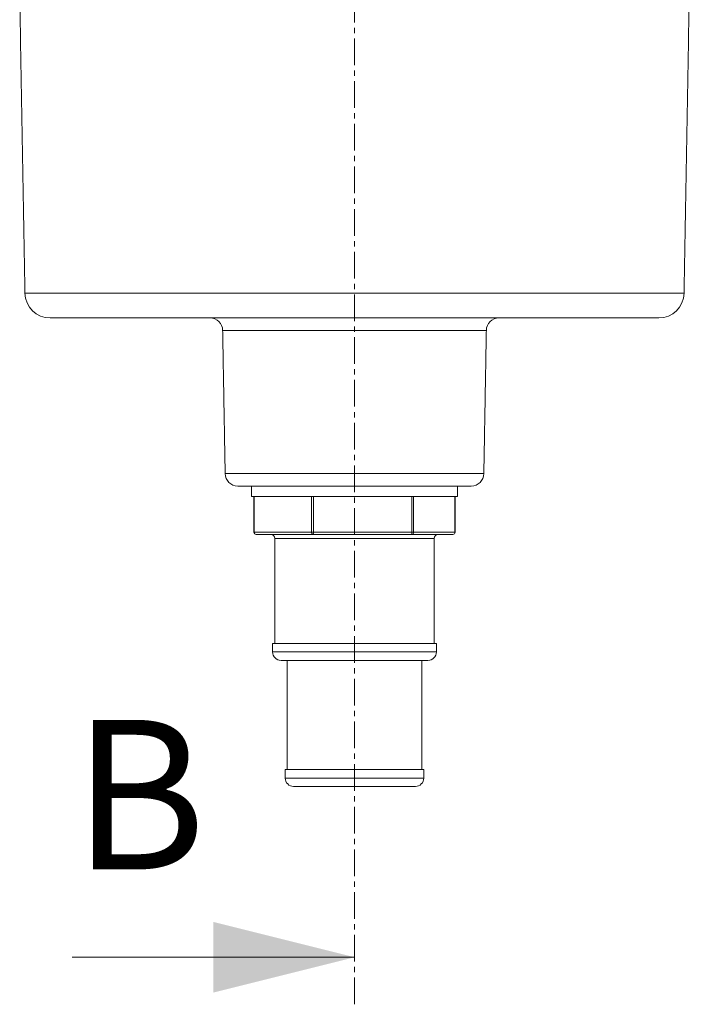
# Model space of a CAD drawing. Units: millimetres. Extents: x 40 to 1282, y -1254 to 216.
# Drawn here: x 260 to 419, y -468 to -234 of the extents above; entities that cross this region are included whole.
import ezdxf

# ---------------------------------------------------------------- set-up
doc = ezdxf.new("R2010")
doc.units = ezdxf.units.MM
doc.linetypes.add('CENTER', pattern=[10.16, 6.35, -1.27, 1.27, -1.27])
doc.styles.add('SLDTEXTSTYLE0', font='TXT', dxfattribs={"width": 0.75})

msp = doc.modelspace()

# ---------------------------------------------------------------- linework, layer by layer
at = {"color": 7, "linetype": 'CENTER', "lineweight": 0}
msp.add_line((339.733, -467.977), (339.733, 76.17), dxfattribs=at)
at = {"color": 7, "linetype": 'Continuous', "lineweight": 0}
for p, q in [((418.221, -298.729), (261.244, -298.729)), ((412.222, -304.625), (267.243, -304.625)), ((371.129, -307.572), (308.336, -307.572)), ((370.534, -341.677), (308.931, -341.677)), ((367.534, -344.625), (311.931, -344.625)), ((315.233, -347.125), (364.233, -347.125)), ((315.869, -347.125), (315.869, -355.625)), ((329.494, -355.625), (329.494, -347.125)), ((329.949, -347.125), (329.949, -355.625)), ((353.399, -355.625), (353.399, -347.125)), ((353.807, -347.125), (353.807, -355.625)), ((363.643, -355.625), (363.643, -347.125)), ((315.869, -355.625), (315.777, -355.625)), ((315.869, -355.625), (329.494, -355.625)), ((329.902, -356.125), (316.277, -356.125)), ((329.949, -355.625), (329.494, -355.625)), ((353.353, -356.125), (329.902, -356.125)), ((329.949, -355.625), (353.399, -355.625)), ((363.189, -356.125), (353.353, -356.125)), ((353.807, -355.625), (353.399, -355.625)), ((353.807, -355.625), (363.643, -355.625)), ((363.689, -355.625), (363.643, -355.625)), ((350.72, -357.125), (320.733, -357.125)), ((358.733, -357.125), (350.72, -357.125)), ((351.009, -382.125), (320.233, -382.125)), ((320.233, -384.125), (351.009, -384.125)), ((359.233, -382.125), (351.009, -382.125)), ((351.009, -384.125), (359.233, -384.125)), ((349.852, -386.125), (322.233, -386.125)), ((357.233, -386.125), (349.852, -386.125)), ((349.274, -412.125), (323.233, -412.125)), ((356.233, -412.125), (349.274, -412.125)), ((323.233, -414.125), (349.274, -414.125)), ((349.274, -414.125), (356.233, -414.125)), ((348.118, -416.125), (325.233, -416.125)), ((354.233, -416.125), (348.118, -416.125)), ((272.533, -456.777), (339.733, -456.777))]:
    msp.add_line(p, q, dxfattribs=at)
for centre, radius, start, end in [((267.243, -298.625), 6, 181, 270), ((412.222, -298.625), 6, 270, 359), ((305.336, -307.625), 3, 1, 90), ((374.129, -307.625), 3, 90, 179), ((311.931, -341.625), 3, 181, 270), ((367.534, -341.625), 3, 270, 359), ((316.277, -355.625), 0.5, 180, 270), ((316.328, -355.666), 0.461, 174.79817, 263.61951), ((319.733, -357.125), 1, 0, 90), ((329.954, -355.666), 0.461, 174.79817, 263.61951), ((328.572, -355.748), 1.383, 344.21796, 5.14142), ((352.022, -355.748), 1.383, 344.21796, 5.14142), ((353.329, -355.646), 0.479, 272.87221, 2.60958), ((359.733, -357.125), 1, 90, 180), ((363.189, -355.625), 0.5, 270, 0), ((363.165, -355.646), 0.479, 272.87221, 2.60958), ((322.233, -384.125), 2, 180, 270), ((357.233, -384.125), 2, 270, 0), ((325.233, -414.125), 2, 180, 270), ((354.233, -414.125), 2, 270, 0)]:
    msp.add_arc(centre, radius, start, end, dxfattribs=at)
for points in [[(259.994, -227.125), (261.244, -298.729)], [(418.221, -298.729), (419.471, -227.125)], [(308.336, -307.572), (308.931, -341.677)], [(370.534, -341.677), (371.129, -307.572)], [(315.233, -344.625), (315.233, -347.125)], [(364.233, -347.125), (364.233, -344.625)], [(315.777, -347.125), (315.777, -355.625)], [(363.689, -355.625), (363.689, -347.125)], [(320.733, -357.125), (320.733, -382.125)], [(358.733, -382.125), (358.733, -357.125)], [(320.233, -382.125), (320.233, -384.125)], [(359.233, -384.125), (359.233, -382.125)], [(323.733, -386.125), (323.733, -412.125)], [(355.733, -412.125), (355.733, -386.125)], [(323.233, -412.125), (323.233, -414.125)], [(356.233, -414.125), (356.233, -412.125)]]:
    msp.add_open_spline(points, degree=1, dxfattribs=at)
msp.add_solid([(339.733, -456.777), (306.133, -448.377), (306.133, -465.177)], dxfattribs=at)

# ---------------------------------------------------------------- texts
at = {"color": 7, "linetype": 'Continuous', "insert": (272.533, -400.291), "char_height": 35.56, "attachment_point": 1, "style": 'SLDTEXTSTYLE0'}
msp.add_mtext('B', dxfattribs=at)

doc.saveas('drawing.dxf')
